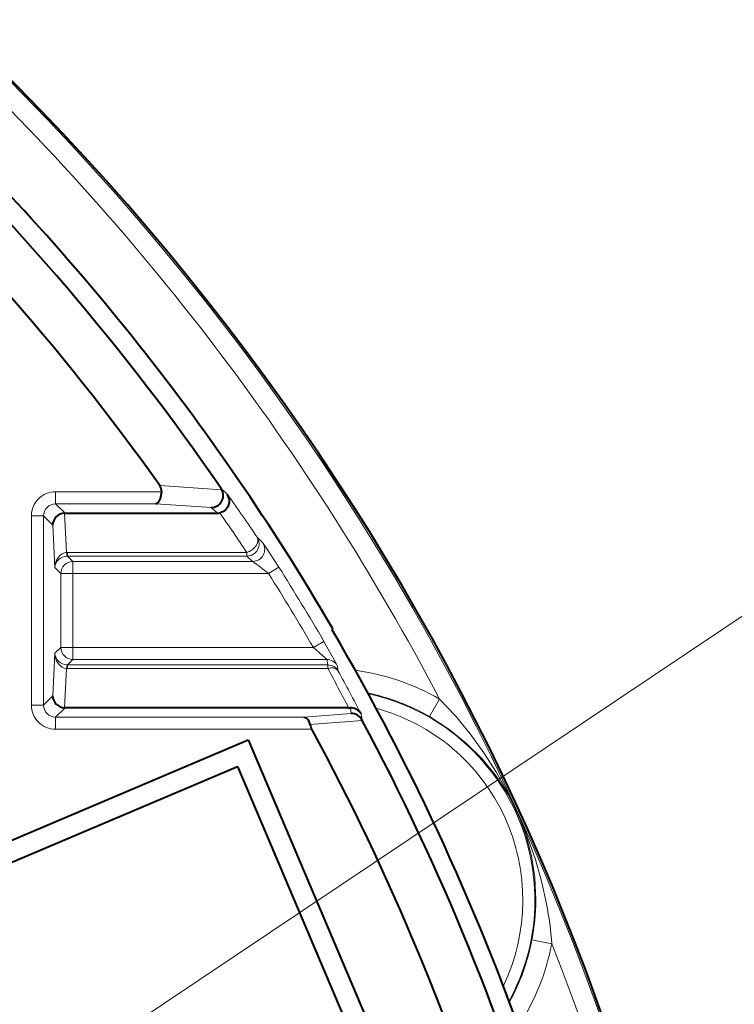
# Model space of a CAD drawing. Extents: x 81 to 821, y 23 to 577.
# Drawn here: x 206 to 224, y 270 to 295 of the extents above; entities that cross this region are included whole.
import ezdxf

# ---------------------------------------------------------------- set-up
doc = ezdxf.new("R2010")
doc.units = 0

msp = doc.modelspace()

# ---------------------------------------------------------------- linework, layer by layer
at = {"color": 7, "lineweight": 13}
msp.add_line((208.653412, 269.786743), (232.236832, 285.591064), dxfattribs=at)
at = {"color": 7, "lineweight": 13, "ltscale": 0.038559}
msp.add_line((209.411591, 283.194153), (210.95018, 283.086121), dxfattribs=at)
at = {"color": 7, "lineweight": 40, "ltscale": 0.000932}
msp.add_line((210.95018, 283.086121), (210.931091, 283.118134), dxfattribs=at)
at = {"color": 7, "lineweight": 13, "ltscale": 0.0055}
msp.add_line((210.931091, 283.118134), (211.092987, 282.969147), dxfattribs=at)
at = {"color": 7, "lineweight": 13, "ltscale": 0.065661}
msp.add_line((206.835312, 283.037476), (209.461746, 283.037476), dxfattribs=at)
at = {"color": 7, "lineweight": 13, "ltscale": 0.00749}
for p, q in [((206.835312, 282.737885), (206.835312, 283.037476)), ((206.535736, 282.438293), (206.236145, 282.438293)), ((207.261475, 281.311737), (207.261475, 281.012146)), ((206.961884, 281.012146), (207.261475, 281.012146)), ((206.961884, 279.181519), (207.261475, 279.181519)), ((207.261475, 278.881927), (207.261475, 279.181519)), ((206.535736, 277.755371), (206.236145, 277.755371)), ((206.835312, 277.45578), (206.835312, 277.156189))]:
    msp.add_line(p, q, dxfattribs=at)
at = {"color": 7, "lineweight": 13, "ltscale": 0.008182}
for p, q in [((206.835312, 282.737885), (207.066742, 282.50647)), ((206.835312, 277.45578), (207.066742, 277.687195))]:
    msp.add_line(p, q, dxfattribs=at)
at = {"color": 7, "lineweight": 13, "ltscale": 0.061984}
msp.add_line((206.835312, 282.737885), (209.314682, 282.737885), dxfattribs=at)
at = {"color": 7, "lineweight": 13, "ltscale": 0.034427}
msp.add_line((209.314682, 282.737885), (210.688568, 282.644318), dxfattribs=at)
at = {"color": 7, "lineweight": 13, "ltscale": 0.005095}
msp.add_line((210.688568, 282.644318), (210.838699, 282.50647), dxfattribs=at)
at = {"color": 7, "lineweight": 13, "ltscale": 0.117073}
for p, q in [((206.236145, 277.755371), (206.236145, 282.438293)), ((206.535736, 277.755371), (206.535736, 282.438293))]:
    msp.add_line(p, q, dxfattribs=at)
at = {"color": 7, "lineweight": 13, "ltscale": 0.007969}
for p, q in [((206.535736, 282.438293), (206.761124, 282.212891)), ((206.535736, 277.755371), (206.761124, 277.980774))]:
    msp.add_line(p, q, dxfattribs=at)
at = {"color": 7, "lineweight": 13, "ltscale": 0.02439}
for p, q in [((207.107498, 281.532227), (207.056442, 282.50647)), ((207.107498, 278.661438), (207.056442, 277.687195))]:
    msp.add_line(p, q, dxfattribs=at)
at = {"color": 7, "lineweight": 40, "ltscale": 0.000257}
for p, q in [((207.056458, 282.506287), (207.066742, 282.50647)), ((207.056442, 277.687195), (207.066742, 277.687195))]:
    msp.add_line(p, q, dxfattribs=at)
at = {"color": 7, "lineweight": 40, "ltscale": 0.094299}
msp.add_line((207.066742, 282.50647), (210.838699, 282.50647), dxfattribs=at)
at = {"color": 7, "lineweight": 13, "ltscale": 0.026419}
for p, q in [((206.816422, 281.157593), (206.761124, 282.212891)), ((206.816422, 279.036072), (206.761124, 277.980774))]:
    msp.add_line(p, q, dxfattribs=at)
at = {"color": 7, "lineweight": 13, "ltscale": 0.004851}
msp.add_line((211.822678, 281.908508), (211.962799, 281.774292), dxfattribs=at)
at = {"color": 7, "lineweight": 13, "ltscale": 0.000514}
for p, q in [((207.128067, 281.532593), (207.107498, 281.532227)), ((207.128067, 278.661072), (207.107498, 278.661438))]:
    msp.add_line(p, q, dxfattribs=at)
at = {"color": 7, "lineweight": 13, "ltscale": 0.000258}
for p, q in [((207.128067, 281.445129), (207.117767, 281.444946)), ((207.128067, 278.748535), (207.117767, 278.748718))]:
    msp.add_line(p, q, dxfattribs=at)
at = {"color": 7, "lineweight": 13, "ltscale": 0.111083}
for p, q in [((207.128067, 281.532593), (211.571381, 281.532593)), ((207.128067, 281.445129), (211.571381, 281.445129))]:
    msp.add_line(p, q, dxfattribs=at)
at = {"color": 7, "lineweight": 13, "ltscale": 0.002187}
for p, q in [((207.128067, 281.532593), (207.128067, 281.445129)), ((211.571381, 281.532593), (211.571381, 281.445129)), ((207.128067, 278.661072), (207.128067, 278.748535)), ((213.570984, 278.661072), (213.570984, 278.748535))]:
    msp.add_line(p, q, dxfattribs=at)
at = {"color": 7, "lineweight": 13, "ltscale": 0.004716}
for p, q in [((207.128067, 281.445129), (207.261475, 281.311737)), ((207.128067, 278.748535), (207.261475, 278.881927))]:
    msp.add_line(p, q, dxfattribs=at)
at = {"color": 7, "lineweight": 13, "ltscale": 0.004827}
msp.add_line((211.571381, 281.445129), (211.710999, 281.311737), dxfattribs=at)
at = {"color": 7, "lineweight": 13, "ltscale": 0.111238}
msp.add_line((207.261475, 281.311737), (211.710999, 281.311737), dxfattribs=at)
at = {"color": 7, "lineweight": 13, "ltscale": 0.007499}
for p, q in [((212.10553, 281.012146), (212.359268, 281.172089)), ((213.473572, 279.332306), (213.214264, 279.181519))]:
    msp.add_line(p, q, dxfattribs=at)
at = {"color": 7, "lineweight": 13, "ltscale": 0.005143}
for p, q in [((206.816422, 281.157593), (206.961884, 281.012146)), ((206.816422, 279.036072), (206.961884, 279.181519))]:
    msp.add_line(p, q, dxfattribs=at)
at = {"color": 7, "lineweight": 13, "ltscale": 0.045766}
for p, q in [((206.961884, 281.012146), (206.961884, 279.181519)), ((207.261475, 281.012146), (207.261475, 279.181519))]:
    msp.add_line(p, q, dxfattribs=at)
at = {"color": 7, "lineweight": 13, "ltscale": 0.121101}
msp.add_line((207.261475, 281.012146), (212.10553, 281.012146), dxfattribs=at)
at = {"color": 7, "lineweight": 40, "ltscale": 0.000983}
msp.add_line((213.690811, 279.656372), (213.67897, 279.618896), dxfattribs=at)
at = {"color": 7, "lineweight": 13, "ltscale": 0.14882}
msp.add_line((207.261475, 279.181519), (213.214264, 279.181519), dxfattribs=at)
at = {"color": 7, "lineweight": 13, "ltscale": 0.161073}
for p, q in [((207.128067, 278.748535), (213.570984, 278.748535)), ((207.128067, 278.661072), (213.570984, 278.661072))]:
    msp.add_line(p, q, dxfattribs=at)
at = {"color": 7, "lineweight": 13, "ltscale": 0.15713}
msp.add_line((207.261475, 278.881927), (213.546661, 278.881927), dxfattribs=at)
at = {"color": 7, "lineweight": 13, "ltscale": 0.00339}
msp.add_line((213.570984, 278.748535), (213.546661, 278.881927), dxfattribs=at)
at = {"color": 7, "lineweight": 13, "ltscale": 0.003405}
msp.add_line((213.832321, 278.596191), (213.807678, 278.730133), dxfattribs=at)
at = {"color": 7, "lineweight": 13, "ltscale": 0.012498}
for p, q in [((216.089294, 277.470154), (216.33847, 277.903564)), ((218.624268, 271.938385), (219.115234, 271.844177))]:
    msp.add_line(p, q, dxfattribs=at)
at = {"color": 7, "lineweight": 40, "ltscale": 0.175545}
msp.add_line((214.088531, 277.687195), (207.066742, 277.687195), dxfattribs=at)
at = {"color": 7, "lineweight": 13, "ltscale": 0.029304}
msp.add_line((214.153503, 277.549347), (212.985077, 277.45578), dxfattribs=at)
at = {"color": 7, "lineweight": 40, "ltscale": 0.001079}
msp.add_line((214.088531, 277.687195), (214.131683, 277.687439), dxfattribs=at)
at = {"color": 7, "lineweight": 13, "ltscale": 0.003495}
msp.add_line((214.153503, 277.549347), (214.131683, 277.687439), dxfattribs=at)
at = {"color": 7, "lineweight": 13, "ltscale": 0.003765}
msp.add_line((214.418701, 277.386932), (214.394974, 277.535645), dxfattribs=at)
at = {"color": 7, "lineweight": 13, "ltscale": 0.153744}
msp.add_line((206.835312, 277.45578), (212.985077, 277.45578), dxfattribs=at)
at = {"color": 7, "lineweight": 13, "ltscale": 0.03246}
msp.add_line((214.425339, 277.374512), (213.13092, 277.272949), dxfattribs=at)
at = {"color": 7, "lineweight": 40, "ltscale": 0.000352}
msp.add_line((214.425339, 277.374512), (214.418701, 277.386932), dxfattribs=at)
at = {"color": 7, "lineweight": 13, "ltscale": 0.158574}
msp.add_line((206.835312, 277.156189), (213.178284, 277.156189), dxfattribs=at)
at = {"color": 7, "lineweight": 40, "ltscale": 0.3}
for p, q in [((200.555115, 272.202759), (211.601166, 276.891541)), ((211.601166, 276.891541), (216.289948, 265.84549))]:
    msp.add_line(p, q, dxfattribs=at)
at = {"color": 7, "lineweight": 40, "ltscale": 0.275}
msp.add_line((201.210724, 271.937866), (211.336273, 276.235931), dxfattribs=at)
at = {"color": 7, "lineweight": 40, "ltscale": 0.275001}
msp.add_line((211.336273, 276.235931), (215.634323, 266.110352), dxfattribs=at)
at = {"color": 7, "lineweight": 40}
for points in [[(209.314682, 282.737885), (209.341492, 282.745789), (209.391876, 282.790558), (209.433762, 282.873993), (209.461746, 283.037476)], [(210.898026, 282.512787), (211.025238, 282.573456), (211.112961, 282.685333), (211.137482, 282.767487), (211.138306, 282.848175), (211.092987, 282.969147)], [(212.985077, 277.45578), (213.036224, 277.435516), (213.08252, 277.38623), (213.13092, 277.272949)]]:
    msp.add_lwpolyline(points, dxfattribs=at)
at = {"color": 7, "lineweight": 13}
for points in [[(212.359268, 281.172089), (212.025482, 281.68634), (211.974701, 281.759308), (211.962799, 281.774292)], [(213.807678, 278.730133), (213.806747, 278.733032), (213.763611, 278.81778), (213.473572, 279.332306)], [(218.988174, 272.830353), (218.864212, 273.395538), (218.706696, 273.952087), (218.41037, 274.769684), (218.032822, 275.578796), (217.749344, 276.084869), (217.437805, 276.57312), (217.098206, 277.041656), (216.730194, 277.488037), (216.33847, 277.903564)], [(218.720566, 272.926239), (218.693878, 273.481537), (218.61084, 274.023346), (218.474884, 274.544678), (218.284607, 275.051392), (218.033875, 275.542053), (217.739594, 275.992157), (217.398544, 276.412628), (217.007782, 276.803833), (216.570923, 277.15799), (216.089294, 277.470154)]]:
    msp.add_lwpolyline(points, dxfattribs=at)
at = {"color": 7, "lineweight": 40}
for centre, radius, start, end in [((161.476776, 249.096832), 62.5, 138.44359, 46.895536), ((161.476776, 249.096832), 60.499509, 30.339349, 46.956096), ((161.476776, 249.096832), 60.026471, 34.525394, 46.504753), ((161.476776, 249.096832), 58.824933, 35.425264, 47.708363), ((209.20343, 283.040588), 0.258487, 359.310375, 36.419774), ((210.677628, 282.94873), 0.305208, 272.056779, 26.754274), ((207.065491, 282.200958), 0.305115, 91.69501, 177.752176), ((210.838898, 282.785187), 0.278749, 269.959091, 282.245728), ((161.476776, 249.096832), 60.470359, 18.925597, 30.31436), ((207.065491, 277.992706), 0.305115, 182.247824, 268.30499), ((214.1371, 277.391907), 0.295394, 29.133895, 91.050663), ((214.148102, 277.242889), 0.306547, 28.03029, 88.991026), ((213.632797, 277.409424), 0.520193, 195.211441, 209.122638), ((161.476776, 249.096832), 60.026471, 16.29286, 28.104866), ((161.476776, 249.096832), 58.824933, 16.617242, 28.489504)]:
    msp.add_arc(centre, radius, start, end, dxfattribs=at)
at = {"color": 7, "lineweight": 13}
for centre, radius, start, end in [((161.476776, 249.096832), 62.46447, 308.045415, 46.862966), ((161.476776, 249.096832), 61.964774, 27.703013, 46.862966), ((206.834946, 282.43866), 0.598781, 89.964533, 180.035471), ((161.466446, 248.046219), 60.682812, 33.919034, 35.134616), ((206.833954, 282.439667), 0.298184, 89.737177, 180.262821), ((161.466522, 247.834091), 60.382823, 33.923176, 35.051595), ((211.570526, 281.745514), 0.300352, 270.163533, 32.876019), ((211.710144, 281.612122), 0.30035, 270.162262, 32.697174), ((207.124603, 281.134338), 0.310023, 91.261279, 175.682779), ((207.619873, 281.542816), 0.511998, 181.185675, 191.028114), ((206.665024, 274.299835), 8.63962, 50.97434, 54.260054), ((161.476776, 249.096832), 60.148571, 30.177453, 32.226482), ((161.476776, 249.096832), 59.848616, 30.177453, 32.226482), ((207.124603, 279.059326), 0.310023, 184.317194, 268.738755), ((208.97876, 274.109192), 6.607403, 46.25637, 50.137468), ((207.619888, 278.650848), 0.511998, 168.9719, 178.814325), ((213.546936, 278.582031), 0.299877, 29.596309, 90.051468), ((213.571259, 278.448639), 0.299878, 29.473656, 90.05114), ((161.464294, 250.345901), 59.303088, 27.454461, 28.52), ((161.464264, 250.133789), 59.603035, 27.370274, 28.524385), ((213.476776, 272.926239), 5.741349, 60.103336, 82.22778), ((213.476776, 272.926239), 5.241425, 60.103336, 78.038559), ((213.476776, 272.926239), 5.222504, 331.37932, 77.860632), ((206.834946, 277.755005), 0.598781, 179.964529, 270.035473), ((206.833954, 277.753998), 0.298184, 179.737179, 270.262823), ((213.476776, 272.926239), 4.92255, 334.436089, 74.80387), ((213.358856, 272.950439), 5.361782, 349.120161, 359.741413), ((210.568649, 271.242889), 8.567796, 4.024316, 10.677556), ((213.476776, 272.926239), 5.241425, 331.201399, 349.136618), ((161.476776, 249.096832), 61.964774, 308.311324, 21.536942), ((213.476776, 272.926239), 5.741349, 327.012174, 349.136617)]:
    msp.add_arc(centre, radius, start, end, dxfattribs=at)
for centre, major_axis, ratio, start_param, end_param in [((211.571381, 281.74472), (0.248932, 0.167419), 0.638572, 4.306731645, 6.26050489), ((207.116013, 281.157593), (-0.007126, -0.374832), 0.799064, 3.193784334, 4.727566574), ((207.261475, 281.012146), (0.212128, 0.212128), 0.997265, 0.786767691, 2.354824962), ((207.116013, 279.036072), (0.007111, -0.374832), 0.799063, 4.697233106, 6.231005938), ((207.261475, 279.181519), (0.212128, -0.212128), 0.997265, 3.928360345, 5.496417616), ((213.570984, 278.448944), (0.263596, 0.143234), 0.660056, 0.02323429, 1.226410006)]:
    msp.add_ellipse(centre, major_axis=major_axis, ratio=ratio, start_param=start_param, end_param=end_param, dxfattribs=at)

doc.saveas('drawing.dxf')
